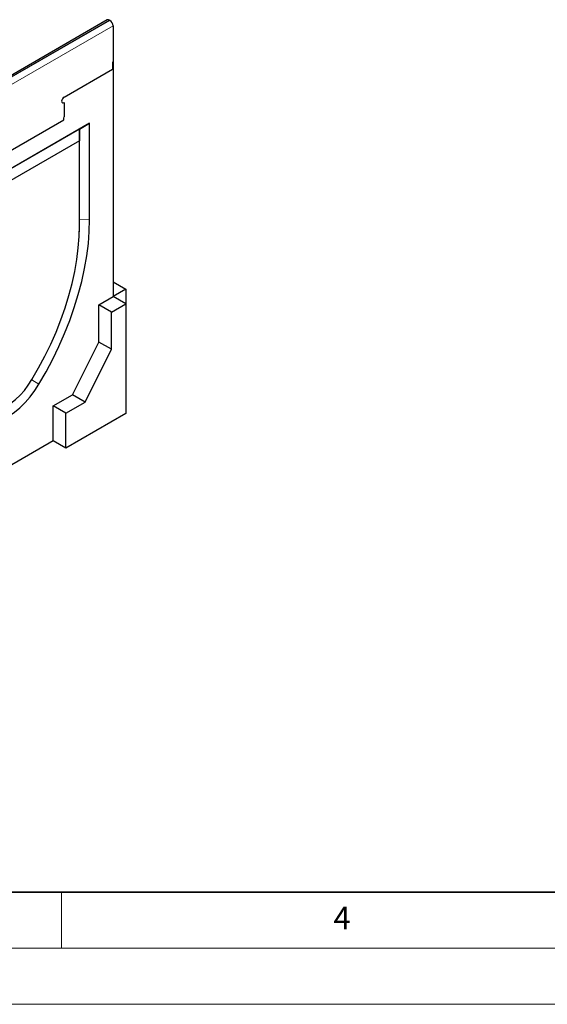
# Model space of a CAD drawing. Units: millimetres. Extents: x 0 to 420, y 0 to 297.
# Drawn here: x 161 to 208, y 0 to 88 of the extents above; entities that cross this region are included whole.
import ezdxf

# ---------------------------------------------------------------- set-up
doc = ezdxf.new("R2010")
doc.units = ezdxf.units.MM
doc.styles.add('SLDTEXTSTYLE0', font='TXT', dxfattribs={"width": 0.605})

msp = doc.modelspace()

# ---------------------------------------------------------------- linework, layer by layer
at = {"color": 7, "linetype": 'Continuous', "lineweight": 25}
for p, q in [((169.0772, 87.9117), (98.3665, 47.0913)), ((169.2772, 87.8919), (169.3125, 87.8715)), ((169.5954, 87.3816), (169.5954, 84.1809)), ((169.5247, 84.1401), (169.5248, 84.14)), ((169.5955, 84.1808), (169.5248, 84.14)), ((169.5248, 84.14), (169.5248, 83.5031)), ((169.5955, 84.1808), (169.5954, 84.1809)), ((169.5955, 84.1808), (169.5955, 63.212)), ((165.2115, 81.013), (169.5248, 83.5031)), ((169.5247, 83.5032), (169.5248, 83.5031)), ((165.0613, 80.5083), (165.0615, 80.5083)), ((165.2115, 80.5231), (165.2115, 79.266)), ((103.229, 43.2226), (165.1806, 78.9866)), ((167.4954, 78.6898), (152.6037, 70.093)), ((166.6058, 78.1582), (167.4954, 78.6898)), ((167.4954, 70.0789), (167.4954, 78.6898)), ((166.6058, 78.1582), (152.6193, 70.0839)), ((166.6058, 78.1582), (166.5903, 77.1221)), ((166.6058, 70.0699), (166.6058, 78.1582)), ((166.5903, 77.1221), (153.5088, 69.5703)), ((166.5903, 69.5564), (166.5903, 77.1221)), ((166.5815, 68.9891), (166.5967, 69.4836)), ((166.5967, 69.4836), (166.6058, 70.0699)), ((169.5955, 64.5183), (170.7269, 63.8652)), ((170.7269, 63.8652), (169.5955, 63.212)), ((170.7269, 63.8652), (170.7269, 62.5589)), ((168.3227, 62.4773), (169.5955, 63.212)), ((168.3227, 59.1458), (168.3227, 62.4773)), ((169.4541, 61.8241), (168.3227, 62.4773)), ((169.4541, 61.8241), (170.7269, 62.5589)), ((170.7269, 62.5589), (169.5955, 63.212)), ((170.7269, 62.5589), (170.7269, 52.7604)), ((169.4541, 58.4927), (169.4541, 61.8241)), ((165.9539, 54.4142), (168.3227, 59.1458)), ((169.4541, 58.4927), (168.3227, 59.1458)), ((167.0853, 53.761), (169.4541, 58.4927)), ((164.2569, 53.4345), (165.9539, 54.4142)), ((165.3882, 52.7813), (167.0853, 53.761)), ((167.0853, 53.761), (165.9539, 54.4142)), ((164.2569, 50.3316), (164.2569, 53.4345)), ((165.3882, 52.7813), (164.2569, 53.4345)), ((165.3882, 49.6785), (165.3882, 52.7813)), ((170.7269, 52.7604), (165.3882, 49.6785)), ((164.2569, 50.3316), (156.9737, 46.1271)), ((165.3882, 49.6785), (164.2569, 50.3316))]:
    msp.add_line(p, q, dxfattribs=at)
at = {"color": 8, "linetype": 'Continuous', "lineweight": 18}
for p, q in [((169.2772, 87.8919), (98.5665, 47.0715)), ((169.3125, 87.8715), (98.6019, 47.0511)), ((169.5954, 87.3816), (98.8847, 46.5612)), ((165.2113, 81.0131), (165.2115, 81.013)), ((165.2113, 79.2661), (165.2115, 79.266)), ((166.6058, 70.0699), (166.5903, 69.5564)), ((166.6058, 70.0699), (167.4954, 70.0789)), ((162.3397, 55.7712), (162.9713, 55.3869))]:
    msp.add_line(p, q, dxfattribs=at)
at = {"color": 7, "linetype": 'Continuous', "lineweight": 35}
msp.add_line((20, 10), (415, 10), dxfattribs=at)
at = {"color": 7, "linetype": 'Continuous', "lineweight": 18}
for p, q in [((165, 10), (165, 5)), ((15, 5), (415, 5)), ((0, 0), (420, 0))]:
    msp.add_line(p, q, dxfattribs=at)
at = {"color": 7, "linetype": 'Continuous', "lineweight": 25, "flags": 128}
for points in [[(165.2115, 81.013), (165.1303, 80.9475), (165.0615, 80.8547), (165.0155, 80.7487), (164.9993, 80.6456), (165.0155, 80.5612), (165.0615, 80.5083), (165.1303, 80.4949), (165.2115, 80.5231)], [(162.3516, 55.7909), (162.9485, 56.8254), (163.5068, 57.8796), (164.0242, 58.9491), (164.4986, 60.0298), (164.9283, 61.1175), (165.3115, 62.2079), (165.6468, 63.2965), (165.9327, 64.3793), (166.1682, 65.4518), (166.3523, 66.51), (166.4844, 67.5495), (166.5638, 68.5663), (166.5903, 69.5564)], [(162.9713, 55.3869), (163.6084, 56.4911), (164.2043, 57.6162), (164.7565, 58.7577), (165.2629, 59.9112), (165.7215, 61.0721), (166.1305, 62.2358), (166.4883, 63.3977), (166.7935, 64.5534), (167.0449, 65.6981), (167.2414, 66.8274), (167.3823, 67.9369), (167.4671, 69.0222), (167.4954, 70.0789)], [(157.7476, 53.133), (158.073, 53.0101), (158.4295, 52.9546), (158.8116, 52.9676), (159.2133, 53.0488), (159.6281, 53.1969), (160.0496, 53.4095), (160.471, 53.6835), (160.8859, 54.0143), (161.2875, 54.3969), (161.6696, 54.8251), (162.0262, 55.2922), (162.3516, 55.7909)], [(157.1278, 52.0135), (157.5075, 51.8664), (157.9214, 51.7922), (158.3639, 51.7919), (158.8291, 51.8656), (159.3107, 52.0122), (159.8022, 52.2298), (160.297, 52.5155), (160.7885, 52.8654), (161.27, 53.2747), (161.7352, 53.7381), (162.1777, 54.2493), (162.5916, 54.8014), (162.9713, 55.3869)]]:
    msp.add_lwpolyline(points, dxfattribs=at)
at = {"color": 7, "linetype": 'Continuous', "lineweight": 25}
for centre, radius, start, end in [((169.16, 87.7283), 0.2012, 54.382423, 114.307119), ((168.9813, 87.3536), 0.6147, 2.605478, 57.394522), ((163.85, 79.2747), 1.3615, 347.782275, 359.633723)]:
    msp.add_arc(centre, radius, start, end, dxfattribs=at)

# ---------------------------------------------------------------- texts
at = {"color": 7, "linetype": 'Continuous', "lineweight": 18, "insert": (190.0227, 8.7073), "char_height": 2, "attachment_point": 2, "style": 'SLDTEXTSTYLE0'}
msp.add_mtext('4', dxfattribs=at)

doc.saveas('drawing.dxf')
